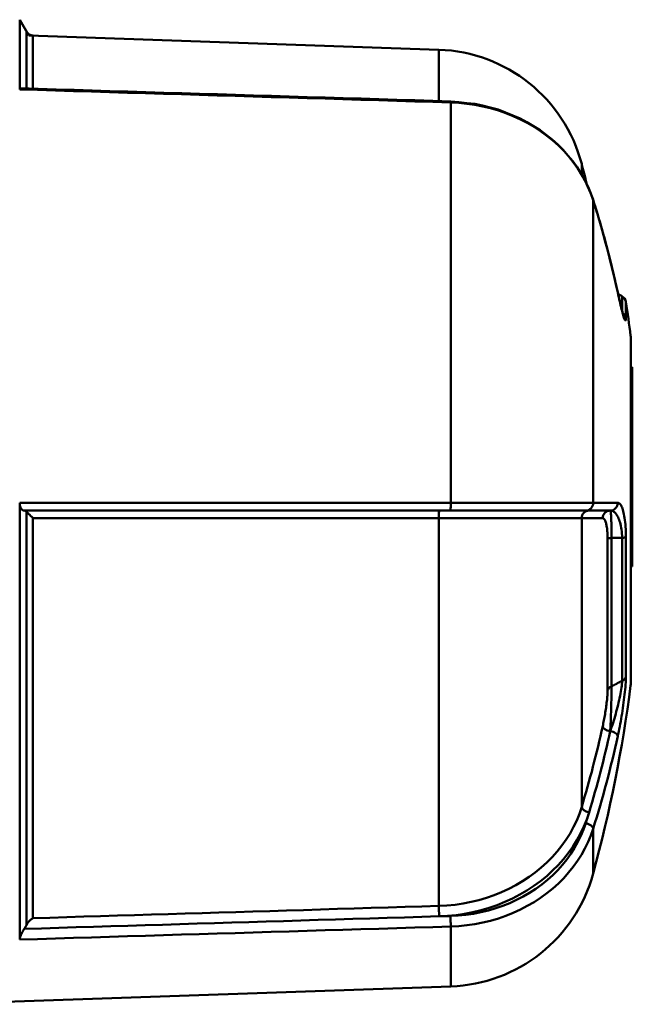
# Model space of a CAD drawing. Extents: x -9 to 828, y 3 to 647.
# Drawn here: x 765 to 785, y 437 to 469 of the extents above; entities that cross this region are included whole.
import ezdxf

# ---------------------------------------------------------------- set-up
doc = ezdxf.new("R2010")
doc.units = 0
doc.layers.get('0').update_dxf_attribs({"linetype": 'CONTINUOUS'})
doc.layers.add('AM_0', color=7, linetype='CONTINUOUS', lineweight=50)

# ---------------------------------------------------------------- blocks, each defined once
blk = doc.blocks.new('A$C10704A70')
at = {"layer": 'AM_0'}
for p, q in [((23.43, 41.748), (12.13, 41.748)), ((19.604, 41.8), (13.104, 41.8)), ((13.104, 41.748), (13.104, 41.8)), ((19.604, 41.748), (19.604, 41.8)), ((10.792, 41.467), (10.717, 41.336)), ((11.267, 41.467), (10.792, 41.467)), ((10.971, 41.589), (11.498, 41.589)), ((18.647, 41.589), (23.195, 41.589)), ((23.337, 41.467), (18.67, 41.467)), ((17.529, 40.522), (17.529, 41.325)), ((18.673, 41.115), (23.513, 41.115)), ((17.78, 40.389), (17.78, 41.079)), ((18.029, 40.833), (18.029, 40.147)), ((23.653, 40.993), (18.694, 40.993)), ((7.656, 40.522), (17.529, 40.522)), ((28.155, 40.522), (29.618, 40.522)), ((6.474, 40.147), (6.802, 40.147)), ((17.78, 40.389), (17.78, 40.281)), ((18.029, 40.147), (27.444, 40.147)), ((17.526, 35.873), (4.469, 35.873)), ((33.299, 35.873), (31.345, 35.873)), ((33.299, 35.873), (33.883, 19.16)), ((2.748, 35.486), (2.28, 22.1)), ((4.421, 35.486), (2.748, 35.486)), ((30.674, 35.486), (18.026, 35.486)), ((2.285, 22.238), (4.021, 22.238)), ((18.026, 22.238), (31.074, 22.238)), ((2.28, 22.1), (1.769, 21.805)), ((4.015, 22.031), (2.16, 22.031)), ((31.289, 22.031), (17.817, 22.031)), ((1.769, 21.805), (4.043, 21.805)), ((17.526, 21.805), (31.771, 21.805))]:
    blk.add_line(p, q, dxfattribs=at)
for points in [[(10.658, 41.323), (10.707, 41.334), (10.757, 41.345), (10.806, 41.356), (10.855, 41.367), (10.9, 41.378), (10.946, 41.388), (10.991, 41.399), (11.036, 41.409), (11.076, 41.419), (11.116, 41.429), (11.157, 41.439), (11.194, 41.448), (11.227, 41.457), (11.26, 41.466), (11.293, 41.475), (11.326, 41.484), (11.358, 41.492), (11.38, 41.499), (11.402, 41.506), (11.425, 41.514), (11.447, 41.521), (11.457, 41.524), (11.466, 41.528), (11.475, 41.531)], [(10.672, 41.325), (10.747, 41.341), (10.82, 41.357), (10.891, 41.373), (10.96, 41.389), (11.027, 41.405), (11.091, 41.42), (11.152, 41.435), (11.21, 41.45), (11.265, 41.464), (11.317, 41.478), (11.365, 41.491), (11.408, 41.504), (11.448, 41.516), (11.483, 41.527), (11.513, 41.538), (11.538, 41.548), (11.557, 41.557), (11.569, 41.565), (11.576, 41.572), (11.575, 41.578), (11.567, 41.583), (11.551, 41.586), (11.528, 41.588), (11.498, 41.589)], [(18.647, 41.589), (18.559, 41.588), (18.473, 41.586), (18.389, 41.583), (18.308, 41.578), (18.23, 41.572), (18.157, 41.565), (18.087, 41.557), (18.021, 41.548), (17.959, 41.538), (17.902, 41.527), (17.849, 41.516), (17.801, 41.504), (17.756, 41.491), (17.716, 41.478), (17.68, 41.464), (17.648, 41.45), (17.619, 41.435), (17.595, 41.42), (17.575, 41.405), (17.558, 41.389), (17.545, 41.373), (17.536, 41.357), (17.53, 41.341), (17.529, 41.325)], [(17.78, 41.079), (17.781, 41.102), (17.786, 41.125), (17.793, 41.148), (17.803, 41.17), (17.817, 41.193), (17.833, 41.215), (17.852, 41.236), (17.875, 41.257), (17.9, 41.277), (17.929, 41.297), (17.961, 41.317), (17.996, 41.335), (18.035, 41.353), (18.077, 41.37), (18.123, 41.386), (18.172, 41.401), (18.224, 41.415), (18.28, 41.427), (18.338, 41.438), (18.4, 41.447), (18.464, 41.455), (18.531, 41.461), (18.6, 41.465), (18.67, 41.467)], [(18.673, 41.115), (18.672, 41.13), (18.672, 41.144), (18.672, 41.159), (18.672, 41.174), (18.672, 41.188), (18.672, 41.203), (18.672, 41.218), (18.672, 41.232), (18.671, 41.247), (18.671, 41.262), (18.671, 41.276), (18.671, 41.291), (18.671, 41.306), (18.671, 41.32), (18.671, 41.335), (18.671, 41.35), (18.671, 41.364), (18.67, 41.379), (18.67, 41.394), (18.67, 41.408), (18.67, 41.423), (18.67, 41.438), (18.67, 41.452), (18.67, 41.467)], [(25.14, 41.325), (25.063, 41.341), (24.984, 41.357), (24.904, 41.373), (24.822, 41.389), (24.738, 41.405), (24.654, 41.42), (24.568, 41.435), (24.482, 41.45), (24.395, 41.464), (24.308, 41.478), (24.219, 41.491), (24.131, 41.504), (24.043, 41.516), (23.955, 41.527), (23.868, 41.538), (23.781, 41.548), (23.697, 41.557), (23.614, 41.565), (23.534, 41.572), (23.457, 41.578), (23.384, 41.583), (23.316, 41.586), (23.252, 41.588), (23.195, 41.589)], [(23.337, 41.467), (23.384, 41.465), (23.435, 41.461), (23.491, 41.455), (23.551, 41.447), (23.615, 41.438), (23.681, 41.427), (23.75, 41.415), (23.82, 41.401), (23.893, 41.386), (23.966, 41.37), (24.04, 41.353), (24.114, 41.335), (24.189, 41.317), (24.263, 41.297), (24.337, 41.277), (24.411, 41.257), (24.484, 41.236), (24.557, 41.215), (24.629, 41.193), (24.701, 41.17), (24.771, 41.148), (24.84, 41.125), (24.908, 41.102), (24.974, 41.079)], [(23.337, 41.467), (23.345, 41.452), (23.352, 41.438), (23.359, 41.423), (23.367, 41.408), (23.374, 41.394), (23.381, 41.379), (23.389, 41.364), (23.396, 41.35), (23.403, 41.335), (23.411, 41.32), (23.418, 41.306), (23.425, 41.291), (23.433, 41.276), (23.44, 41.262), (23.447, 41.247), (23.455, 41.232), (23.462, 41.218), (23.469, 41.203), (23.477, 41.188), (23.484, 41.174), (23.491, 41.159), (23.499, 41.144), (23.506, 41.13), (23.513, 41.115)], [(10.658, 41.323), (10.531, 41.294), (10.405, 41.265), (10.278, 41.237), (10.151, 41.208), (10.024, 41.178), (9.898, 41.147), (9.772, 41.116), (9.645, 41.085), (9.519, 41.054), (9.393, 41.022), (9.267, 40.988), (9.141, 40.955), (9.015, 40.921), (8.889, 40.888), (8.764, 40.853), (8.638, 40.817), (8.513, 40.781), (8.388, 40.745), (8.262, 40.71), (8.137, 40.672), (8.012, 40.634), (7.887, 40.596), (7.762, 40.558), (7.638, 40.52)], [(18.673, 41.115), (18.602, 41.116), (18.533, 41.116), (18.466, 41.117), (18.402, 41.117), (18.34, 41.117), (18.281, 41.116), (18.225, 41.115), (18.173, 41.115), (18.124, 41.113), (18.078, 41.112), (18.036, 41.111), (17.997, 41.109), (17.961, 41.107), (17.929, 41.105), (17.901, 41.103), (17.875, 41.101), (17.853, 41.099), (17.833, 41.096), (17.817, 41.094), (17.804, 41.091), (17.793, 41.088), (17.786, 41.085), (17.781, 41.082), (17.78, 41.079)], [(24.974, 41.079), (24.918, 41.082), (24.86, 41.085), (24.801, 41.088), (24.74, 41.091), (24.679, 41.094), (24.616, 41.096), (24.553, 41.099), (24.489, 41.101), (24.424, 41.103), (24.359, 41.105), (24.293, 41.107), (24.227, 41.109), (24.161, 41.111), (24.094, 41.112), (24.029, 41.113), (23.963, 41.115), (23.899, 41.115), (23.836, 41.116), (23.775, 41.117), (23.716, 41.117), (23.66, 41.117), (23.607, 41.116), (23.558, 41.116), (23.513, 41.115)], [(18.029, 40.833), (18.03, 40.843), (18.033, 40.853), (18.038, 40.862), (18.046, 40.872), (18.056, 40.881), (18.068, 40.891), (18.083, 40.9), (18.099, 40.908), (18.119, 40.917), (18.14, 40.925), (18.164, 40.933), (18.19, 40.941), (18.219, 40.948), (18.251, 40.955), (18.285, 40.962), (18.321, 40.968), (18.361, 40.974), (18.402, 40.979), (18.446, 40.983), (18.492, 40.987), (18.54, 40.99), (18.591, 40.992), (18.642, 40.993), (18.694, 40.993)], [(23.653, 40.993), (23.687, 40.993), (23.724, 40.992), (23.765, 40.99), (23.808, 40.987), (23.854, 40.983), (23.902, 40.979), (23.951, 40.974), (24.001, 40.968), (24.052, 40.962), (24.104, 40.955), (24.157, 40.948), (24.209, 40.941), (24.262, 40.933), (24.314, 40.925), (24.366, 40.917), (24.418, 40.908), (24.469, 40.9), (24.52, 40.891), (24.57, 40.881), (24.62, 40.872), (24.669, 40.862), (24.717, 40.853), (24.764, 40.843), (24.809, 40.833)], [(4.433, 35.872), (4.46, 36.133), (4.487, 36.395), (4.514, 36.656), (4.573, 36.91), (4.636, 37.163), (4.7, 37.416), (4.791, 37.657), (4.889, 37.896), (4.988, 38.134), (5.11, 38.356), (5.24, 38.573), (5.371, 38.791), (5.521, 38.989), (5.681, 39.179), (5.84, 39.37), (6.016, 39.54), (6.2, 39.699), (6.384, 39.858), (6.58, 39.996), (6.784, 40.121), (6.987, 40.246), (7.202, 40.342), (7.42, 40.431), (7.638, 40.52)], [(4.469, 35.873), (4.483, 36.136), (4.509, 36.399), (4.547, 36.661), (4.597, 36.92), (4.659, 37.176), (4.733, 37.427), (4.818, 37.672), (4.914, 37.912), (5.02, 38.146), (5.138, 38.373), (5.266, 38.594), (5.405, 38.806), (5.552, 39.01), (5.708, 39.203), (5.872, 39.387), (6.045, 39.559), (6.225, 39.721), (6.413, 39.872), (6.607, 40.012), (6.807, 40.139), (7.013, 40.254), (7.223, 40.357), (7.438, 40.446), (7.656, 40.522)], [(17.529, 40.522), (17.528, 40.446), (17.528, 40.357), (17.528, 40.254), (17.528, 40.139), (17.528, 40.012), (17.527, 39.872), (17.527, 39.721), (17.527, 39.559), (17.527, 39.387), (17.527, 39.203), (17.527, 39.01), (17.527, 38.806), (17.526, 38.594), (17.526, 38.373), (17.526, 38.146), (17.526, 37.912), (17.526, 37.672), (17.526, 37.427), (17.526, 37.176), (17.526, 36.92), (17.526, 36.661), (17.526, 36.399), (17.526, 36.136), (17.526, 35.873)], [(31.345, 35.873), (31.331, 36.136), (31.305, 36.399), (31.267, 36.661), (31.217, 36.92), (31.155, 37.176), (31.081, 37.427), (30.996, 37.672), (30.9, 37.912), (30.793, 38.146), (30.675, 38.373), (30.547, 38.594), (30.409, 38.806), (30.261, 39.01), (30.105, 39.203), (29.941, 39.387), (29.768, 39.559), (29.588, 39.721), (29.4, 39.872), (29.206, 40.012), (29.005, 40.139), (28.799, 40.254), (28.588, 40.357), (28.374, 40.446), (28.155, 40.522)], [(17.78, 35.864), (17.78, 36.114), (17.78, 36.364), (17.78, 36.613), (17.78, 36.859), (17.78, 37.102), (17.78, 37.34), (17.78, 37.574), (17.78, 37.801), (17.78, 38.024), (17.78, 38.24), (17.78, 38.449), (17.78, 38.651), (17.78, 38.844), (17.78, 39.028), (17.78, 39.202), (17.78, 39.366), (17.78, 39.52), (17.78, 39.664), (17.78, 39.796), (17.78, 39.917), (17.78, 40.026), (17.78, 40.124), (17.78, 40.209), (17.78, 40.281)], [(18.026, 35.486), (18.026, 35.751), (18.026, 36.014), (18.026, 36.276), (18.026, 36.536), (18.026, 36.792), (18.026, 37.044), (18.026, 37.291), (18.026, 37.533), (18.026, 37.767), (18.026, 37.995), (18.026, 38.216), (18.027, 38.429), (18.027, 38.634), (18.027, 38.829), (18.027, 39.014), (18.027, 39.188), (18.027, 39.35), (18.027, 39.501), (18.028, 39.641), (18.028, 39.768), (18.028, 39.883), (18.028, 39.985), (18.028, 40.073), (18.029, 40.147)], [(27.444, 40.147), (27.666, 40.073), (27.884, 39.985), (28.098, 39.883), (28.307, 39.768), (28.511, 39.641), (28.708, 39.501), (28.898, 39.35), (29.08, 39.188), (29.255, 39.014), (29.422, 38.829), (29.581, 38.634), (29.73, 38.429), (29.87, 38.216), (29.999, 37.995), (30.118, 37.767), (30.225, 37.533), (30.322, 37.291), (30.407, 37.044), (30.481, 36.792), (30.544, 36.536), (30.594, 36.276), (30.633, 36.014), (30.66, 35.751), (30.674, 35.486)], [(31.013, 35.494), (30.998, 35.772), (30.97, 36.05), (30.93, 36.325), (30.876, 36.597), (30.811, 36.866), (30.733, 37.131), (30.644, 37.39), (30.542, 37.644), (30.429, 37.89), (30.305, 38.13), (30.169, 38.362), (30.023, 38.585), (29.866, 38.8), (29.699, 39.005), (29.524, 39.199), (29.341, 39.381), (29.149, 39.552), (28.95, 39.711), (28.743, 39.857), (28.529, 39.991), (28.31, 40.112), (28.085, 40.218), (27.856, 40.311), (27.624, 40.389)], [(27.972, 40.281), (28.18, 40.209), (28.384, 40.124), (28.584, 40.026), (28.78, 39.917), (28.97, 39.796), (29.155, 39.664), (29.333, 39.52), (29.504, 39.366), (29.668, 39.202), (29.824, 39.028), (29.973, 38.844), (30.113, 38.651), (30.244, 38.449), (30.366, 38.24), (30.478, 38.024), (30.579, 37.801), (30.67, 37.574), (30.751, 37.34), (30.821, 37.102), (30.88, 36.859), (30.927, 36.613), (30.964, 36.364), (30.989, 36.114), (31.002, 35.864)], [(4.008, 21.826), (4.026, 22.411), (4.044, 22.996), (4.061, 23.582), (4.079, 24.167), (4.097, 24.752), (4.115, 25.337), (4.132, 25.923), (4.15, 26.508), (4.168, 27.093), (4.185, 27.678), (4.203, 28.264), (4.221, 28.849), (4.238, 29.434), (4.256, 30.019), (4.274, 30.605), (4.292, 31.19), (4.309, 31.775), (4.327, 32.36), (4.345, 32.946), (4.362, 33.531), (4.38, 34.116), (4.398, 34.701), (4.415, 35.287), (4.433, 35.872)], [(4.043, 21.805), (4.061, 22.391), (4.079, 22.978), (4.096, 23.564), (4.114, 24.15), (4.132, 24.736), (4.15, 25.322), (4.167, 25.908), (4.185, 26.494), (4.203, 27.081), (4.221, 27.667), (4.238, 28.253), (4.256, 28.839), (4.274, 29.425), (4.291, 30.011), (4.309, 30.598), (4.327, 31.184), (4.345, 31.77), (4.362, 32.356), (4.38, 32.942), (4.398, 33.528), (4.416, 34.115), (4.433, 34.701), (4.451, 35.287), (4.469, 35.873)], [(17.526, 35.873), (17.526, 35.287), (17.526, 34.701), (17.526, 34.115), (17.526, 33.528), (17.526, 32.942), (17.526, 32.356), (17.526, 31.77), (17.526, 31.184), (17.526, 30.598), (17.526, 30.011), (17.526, 29.425), (17.526, 28.839), (17.526, 28.253), (17.526, 27.667), (17.526, 27.081), (17.526, 26.494), (17.526, 25.908), (17.526, 25.322), (17.526, 24.736), (17.526, 24.15), (17.526, 23.564), (17.526, 22.978), (17.526, 22.391), (17.526, 21.805)], [(17.78, 35.494), (17.78, 35.51), (17.78, 35.525), (17.78, 35.541), (17.78, 35.556), (17.78, 35.571), (17.78, 35.587), (17.78, 35.602), (17.78, 35.618), (17.78, 35.633), (17.78, 35.649), (17.78, 35.664), (17.78, 35.679), (17.78, 35.695), (17.78, 35.71), (17.78, 35.726), (17.78, 35.741), (17.78, 35.756), (17.78, 35.772), (17.78, 35.787), (17.78, 35.803), (17.78, 35.818), (17.78, 35.833), (17.78, 35.849), (17.78, 35.864)], [(31.002, 35.864), (31.002, 35.849), (31.003, 35.833), (31.003, 35.818), (31.004, 35.803), (31.004, 35.787), (31.005, 35.772), (31.005, 35.756), (31.006, 35.741), (31.006, 35.726), (31.007, 35.71), (31.007, 35.695), (31.008, 35.679), (31.008, 35.664), (31.008, 35.649), (31.009, 35.633), (31.009, 35.618), (31.01, 35.602), (31.01, 35.587), (31.011, 35.571), (31.011, 35.556), (31.012, 35.541), (31.012, 35.525), (31.013, 35.51), (31.013, 35.494)], [(31.771, 21.805), (31.753, 22.391), (31.735, 22.978), (31.718, 23.564), (31.7, 24.15), (31.682, 24.736), (31.664, 25.322), (31.647, 25.908), (31.629, 26.494), (31.611, 27.081), (31.593, 27.667), (31.576, 28.253), (31.558, 28.839), (31.54, 29.425), (31.523, 30.011), (31.505, 30.598), (31.487, 31.184), (31.469, 31.77), (31.452, 32.356), (31.434, 32.942), (31.416, 33.528), (31.399, 34.115), (31.381, 34.701), (31.363, 35.287), (31.345, 35.873)], [(17.78, 35.494), (17.78, 34.93), (17.78, 34.366), (17.78, 33.802), (17.78, 33.238), (17.78, 32.673), (17.78, 32.109), (17.78, 31.545), (17.78, 30.981), (17.78, 30.417), (17.78, 29.852), (17.78, 29.288), (17.78, 28.724), (17.78, 28.16), (17.78, 27.596), (17.78, 27.032), (17.78, 26.467), (17.78, 25.903), (17.78, 25.339), (17.78, 24.775), (17.78, 24.211), (17.78, 23.646), (17.78, 23.082), (17.78, 22.518), (17.78, 21.954)], [(18.026, 22.238), (18.026, 22.79), (18.026, 23.342), (18.026, 23.894), (18.026, 24.446), (18.026, 24.998), (18.026, 25.55), (18.026, 26.102), (18.026, 26.654), (18.026, 27.206), (18.026, 27.758), (18.026, 28.31), (18.026, 28.862), (18.026, 29.414), (18.026, 29.966), (18.026, 30.518), (18.026, 31.07), (18.026, 31.622), (18.026, 32.174), (18.026, 32.726), (18.026, 33.278), (18.026, 33.83), (18.026, 34.382), (18.026, 34.934), (18.026, 35.486)], [(30.674, 35.486), (30.691, 34.934), (30.707, 34.382), (30.724, 33.83), (30.741, 33.278), (30.757, 32.726), (30.774, 32.174), (30.791, 31.622), (30.807, 31.07), (30.824, 30.518), (30.841, 29.966), (30.857, 29.414), (30.874, 28.862), (30.891, 28.31), (30.908, 27.758), (30.924, 27.206), (30.941, 26.654), (30.958, 26.102), (30.974, 25.55), (30.991, 24.998), (31.008, 24.446), (31.024, 23.894), (31.041, 23.342), (31.058, 22.79), (31.074, 22.238)], [(31.423, 21.954), (31.406, 22.518), (31.389, 23.082), (31.371, 23.646), (31.354, 24.211), (31.337, 24.775), (31.32, 25.339), (31.303, 25.903), (31.286, 26.467), (31.269, 27.032), (31.252, 27.596), (31.235, 28.16), (31.218, 28.724), (31.201, 29.288), (31.184, 29.852), (31.167, 30.417), (31.15, 30.981), (31.133, 31.545), (31.116, 32.109), (31.098, 32.673), (31.081, 33.238), (31.064, 33.802), (31.047, 34.366), (31.03, 34.93), (31.013, 35.494)], [(18.026, 22.238), (18.016, 22.229), (18.007, 22.219), (17.997, 22.209), (17.987, 22.2), (17.978, 22.19), (17.968, 22.18), (17.959, 22.171), (17.949, 22.161), (17.94, 22.152), (17.931, 22.143), (17.921, 22.134), (17.912, 22.124), (17.903, 22.116), (17.894, 22.107), (17.886, 22.098), (17.877, 22.09), (17.869, 22.081), (17.86, 22.073), (17.853, 22.065), (17.845, 22.058), (17.837, 22.051), (17.83, 22.044), (17.823, 22.037), (17.817, 22.031)], [(31.074, 22.238), (31.08, 22.229), (31.086, 22.219), (31.092, 22.209), (31.098, 22.2), (31.105, 22.19), (31.112, 22.18), (31.119, 22.171), (31.127, 22.161), (31.135, 22.152), (31.143, 22.143), (31.151, 22.134), (31.16, 22.124), (31.169, 22.116), (31.179, 22.107), (31.189, 22.098), (31.199, 22.09), (31.209, 22.081), (31.22, 22.073), (31.23, 22.065), (31.242, 22.058), (31.253, 22.051), (31.265, 22.044), (31.277, 22.037), (31.289, 22.031)], [(17.78, 21.954), (17.78, 21.945), (17.778, 21.936), (17.776, 21.927), (17.772, 21.918), (17.768, 21.909), (17.763, 21.9), (17.757, 21.892), (17.75, 21.883), (17.742, 21.875), (17.733, 21.868), (17.723, 21.86), (17.712, 21.853), (17.701, 21.846), (17.688, 21.839), (17.675, 21.833), (17.66, 21.828), (17.645, 21.823), (17.63, 21.818), (17.614, 21.814), (17.597, 21.811), (17.58, 21.809), (17.562, 21.807), (17.544, 21.806), (17.526, 21.805)], [(17.817, 22.031), (17.814, 22.028), (17.811, 22.025), (17.808, 22.022), (17.806, 22.019), (17.803, 22.016), (17.801, 22.012), (17.798, 22.009), (17.796, 22.006), (17.794, 22.003), (17.793, 22), (17.791, 21.997), (17.789, 21.993), (17.788, 21.99), (17.786, 21.987), (17.785, 21.984), (17.784, 21.98), (17.783, 21.977), (17.782, 21.974), (17.782, 21.97), (17.781, 21.967), (17.781, 21.964), (17.78, 21.96), (17.78, 21.957), (17.78, 21.954)], [(31.423, 21.954), (31.418, 21.957), (31.413, 21.96), (31.407, 21.964), (31.402, 21.967), (31.397, 21.97), (31.392, 21.974), (31.386, 21.977), (31.381, 21.98), (31.375, 21.984), (31.37, 21.987), (31.364, 21.99), (31.359, 21.993), (31.353, 21.997), (31.347, 22), (31.342, 22.003), (31.336, 22.006), (31.33, 22.009), (31.324, 22.012), (31.318, 22.016), (31.313, 22.019), (31.307, 22.022), (31.301, 22.025), (31.295, 22.028), (31.289, 22.031)], [(31.771, 21.805), (31.761, 21.806), (31.751, 21.807), (31.74, 21.809), (31.728, 21.811), (31.714, 21.814), (31.701, 21.818), (31.686, 21.823), (31.671, 21.828), (31.656, 21.833), (31.64, 21.839), (31.624, 21.846), (31.608, 21.853), (31.592, 21.86), (31.576, 21.868), (31.559, 21.875), (31.543, 21.883), (31.527, 21.892), (31.511, 21.9), (31.496, 21.909), (31.48, 21.918), (31.465, 21.927), (31.451, 21.936), (31.436, 21.945), (31.423, 21.954)], [(4.043, 21.805), (4.04, 21.805), (4.038, 21.805), (4.035, 21.806), (4.032, 21.806), (4.03, 21.806), (4.028, 21.807), (4.026, 21.807), (4.024, 21.808), (4.022, 21.808), (4.02, 21.809), (4.018, 21.81), (4.017, 21.811), (4.015, 21.811), (4.014, 21.812), (4.013, 21.814), (4.012, 21.815), (4.011, 21.816), (4.01, 21.817), (4.01, 21.818), (4.009, 21.82), (4.009, 21.821), (4.008, 21.823), (4.008, 21.824), (4.008, 21.826)]]:
    blk.add_lwpolyline(points, dxfattribs=at)
for centre, radius, start, end in [((12.13, 41.348), 0.4, 90, 97.2779), ((23.43, 41.348), 0.4, 82.7221, 90), ((11.009, 41.342), 0.25, 98.7029, 150), ((17.78, -2.893), 45, 97.2779, 98.7029), ((17.78, -2.893), 45, 74.7484, 82.7221), ((28.302, 35.699), 5, 2, 74.7484), ((7.744, 35.311), 5, 104.7181, 178), ((17.78, -2.893), 44.5, 103.8833, 104.7181), ((2.035, 22.247), 0.25, 300, 358)]:
    blk.add_arc(centre, radius, start, end, dxfattribs=at)
for centre, major_axis, ratio, start_param, end_param in [((11.533, 41.342), (0, 0.25), 0.922641, 0.151895, 0.942569), ((18.642, 41.342), (0, 0.25), 0.127328, 5.235988, 6.13129), ((23.165, 41.342), (0, 0.25), 0.795312, 5.235988, 6.13129), ((17.906, -2.893), (0, 44.999), 0.866025, 0.186706, 0.266133), ((10.711, 41.079), (-0.053, 0.244), 0.49131, 6.170836, 6.283185), ((17.53, 41.079), (0.25, 0), 0.982621, 0, 1.576383), ((18.699, 41.24), (0, -0.25), 0.124116, 5.235988, 6.116889), ((23.686, 41.24), (0, -0.25), 0.797271, 5.235988, 6.116889), ((25.099, 41.079), (0.053, 0.244), 0.49131, 0.101176, 1.677559), ((17.906, -2.893), (0, 44.999), 0.866025, 6.017052, 6.096479), ((18.03, 41.079), (-0.25, 0), 0.982621, 0, 1.56521), ((24.849, 41.079), (-0.053, -0.244), 0.49131, 0.112349, 1.677559), ((17.656, -2.893), (0, 44.499), 0.866025, 6.026365, 6.096479), ((17.78, -2.893), (0, 44.749), 0.866025, 6.026365, 6.096479), ((7.713, 40.281), (-0.075, 0.238), 0.482398, 6.126905, 6.283185), ((17.53, 40.281), (0.25, 0), 0.964795, 0, 1.576383), ((28.097, 40.281), (0.075, 0.238), 0.482398, 0.145107, 1.72149), ((18.03, 40.389), (-0.25, 0), 0.967202, 0, 1.56521), ((27.499, 40.389), (-0.073, -0.239), 0.483601, 0.1512, 1.716409), ((17.78, -2.893), (0, 44.749), 0.866025, 6.017052, 6.026365), ((4.683, 35.864), (-0.25, 0.008), 0.017452, 5.743487, 6.283185), ((17.53, 35.864), (0.25, 0), 0.034904, 0, 1.58716), ((31.127, 35.864), (0.25, 0.008), 0.017452, 0.506972, 2.094131), ((18.03, 35.494), (-0.25, 0), 0.034904, 0, 1.554447), ((30.888, 35.494), (0.25, 0.008), 0.017452, 3.681277, 5.235724)]:
    blk.add_ellipse(centre, major_axis=major_axis, ratio=ratio, start_param=start_param, end_param=end_param, dxfattribs=at)
blk = doc.blocks.new('A$C3254353D')
at = {"rotation": 270}
blk.add_blockref('A$C10704A70', (79.241, 48.28), dxfattribs=at)

msp = doc.modelspace()

# ---------------------------------------------------------------- block references
at = {"layer": 'AM_0'}
msp.add_blockref('A$C3254353D', (663.564, 422.958), dxfattribs=at)

doc.saveas('drawing.dxf')
